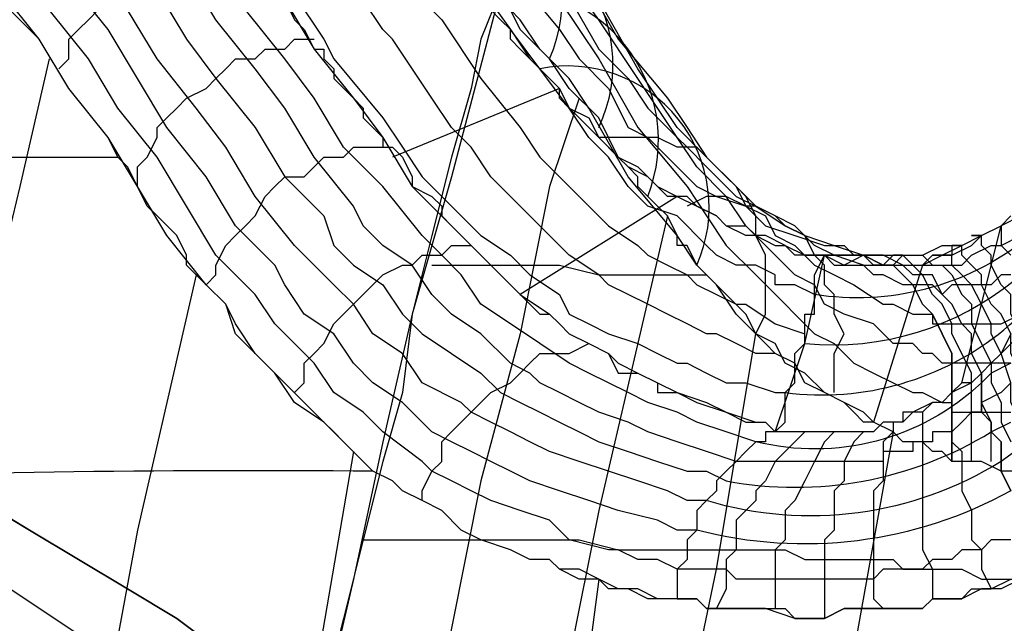
# Model space of a CAD drawing. Units: inches. Extents: x -1.4 to 28.6, y 0.8 to 27.4.
# Drawn here: x 2.2 to 4.2, y 8 to 9.2 of the extents above; entities that cross this region are included whole.
import ezdxf

# ---------------------------------------------------------------- set-up
doc = ezdxf.new("R2010")
doc.units = ezdxf.units.IN
doc.layers.add('PDF2_Chair', color=7, linetype='Continuous')

msp = doc.modelspace()

# ---------------------------------------------------------------- linework, layer by layer
at = {"layer": 'PDF2_Chair', "lineweight": 25}
for points in [[(3.255, 9.1171, 0.58991), (2.9149, 9.5572), (2.5148, 9.5172)], [(2.6749, 9.3371), (2.7949, 9.1571), (2.8149, 9.1171), (2.9149, 8.9971), (2.9549, 8.937), (2.9949, 8.877), (3.055, 8.817), (3.115, 8.757), (3.175, 8.717), (3.215, 8.677), (3.275, 8.637), (3.295, 8.597), (3.335, 8.5769), (3.375, 8.5569), (3.4351, 8.5369), (3.4751, 8.5169), (3.5151, 8.4969), (3.5351, 8.4969), (3.5751, 8.4769), (3.6151, 8.4569), (3.6551, 8.4569), (3.7151, 8.4369), (3.7351, 8.4369, 0.429711), (4.3953, 8.9771)], [(4.1953, 8.2369, -0.192582), (3.5551, 8.1568), (3.5151, 8.1568), (3.4751, 8.1768), (3.395, 8.1968), (3.335, 8.2169), (3.275, 8.2369), (3.215, 8.2569), (3.175, 8.2769), (3.135, 8.2969), (3.095, 8.3169), (3.055, 8.3369), (3.0149, 8.3569), (2.9549, 8.4169), (2.8949, 8.4569), (2.8549, 8.4969), (2.8149, 8.5569), (2.7549, 8.597), (2.7149, 8.657), (2.6949, 8.697), (2.6148, 8.777), (2.5548, 8.877), (2.4748, 8.9771), (2.4148, 9.0771), (2.3548, 9.1771), (2.2748, 9.2771)], [(2.4548, 9.2571), (2.5148, 9.1571), (2.5748, 9.0771), (2.6549, 8.9771), (2.7149, 8.877), (2.7949, 8.797), (2.8149, 8.737), (2.8549, 8.697), (2.9149, 8.657), (2.9549, 8.597), (2.9949, 8.5569), (3.055, 8.5169), (3.115, 8.4769), (3.155, 8.4369), (3.195, 8.4169), (3.235, 8.3969), (3.275, 8.3769), (3.315, 8.3569), (3.355, 8.3369), (3.415, 8.3169), (3.4751, 8.2969), (3.5351, 8.2769), (3.5751, 8.2769), (3.6151, 8.2569, 0.185678), (4.1552, 8.3569), (4.1953, 8.3769)], [(4.5353, 8.937, -0.243356), (4.1752, 8.2969, -0.216244), (3.5751, 8.2169), (3.5351, 8.2169), (3.4951, 8.2369), (3.4351, 8.2569), (3.375, 8.2769), (3.315, 8.2969), (3.255, 8.3169), (3.215, 8.3369), (3.175, 8.3569), (3.135, 8.3769), (3.095, 8.3969), (3.075, 8.4169), (2.9949, 8.4569), (2.9549, 8.5169), (2.8949, 8.5569), (2.8549, 8.617), (2.8149, 8.657), (2.7749, 8.697), (2.7349, 8.737), (2.6549, 8.837), (2.5948, 8.937), (2.5348, 9.0171), (2.4548, 9.1171), (2.3948, 9.2171)], [(4.1953, 8.4969), (4.1552, 8.4769), (4.1352, 8.4569, -0.254994), (3.6751, 8.3369), (3.6151, 8.3569), (3.5551, 8.3769), (3.5151, 8.3969), (3.4551, 8.4169), (3.415, 8.4369), (3.375, 8.4569), (3.335, 8.4769), (3.295, 8.4969), (3.235, 8.5369), (3.175, 8.5769), (3.115, 8.617), (3.075, 8.677), (3.035, 8.717), (2.9949, 8.757), (2.9149, 8.857), (2.8349, 8.937), (2.7749, 9.0371), (2.7149, 9.1171), (2.6348, 9.2171)], [(4.4353, 9.1371, -0.434671), (3.7951, 8.637), (3.7551, 8.657), (3.7151, 8.657), (3.7151, 8.677), (3.6751, 8.697), (3.6351, 8.697), (3.5951, 8.717), (3.5751, 8.737), (3.5151, 8.797), (3.4551, 8.817), (3.415, 8.857), (3.375, 8.917), (3.335, 8.957), (3.295, 9.0171), (3.235, 9.0971), (3.175, 9.1771)]]:
    msp.add_lwpolyline(points, format="xyb", dxfattribs=at)
for points in [[(2.2548, 9.0971), (2.2748, 9.1171), (2.2748, 9.1571), (2.2948, 9.1771), (2.3148, 9.1971), (2.3348, 9.2171), (2.3548, 9.2371), (2.3748, 9.2571), (2.3948, 9.2771), (2.4148, 9.2971), (2.4348, 9.3171), (2.4748, 9.3371), (2.4948, 9.3371), (2.5148, 9.3571), (2.5548, 9.3571), (2.5748, 9.3772), (2.6148, 9.3772)], [(3.7551, 8.4969), (3.7151, 8.5169), (3.6751, 8.5169), (3.6351, 8.5369), (3.5951, 8.5569), (3.5751, 8.5569), (3.5351, 8.5769), (3.4951, 8.597), (3.4551, 8.617), (3.415, 8.637), (3.375, 8.657), (3.355, 8.677), (3.295, 8.717), (3.255, 8.757), (3.195, 8.817), (3.135, 8.877), (3.095, 8.937), (3.055, 8.9771), (3.0149, 9.0371), (2.9349, 9.1571), (2.9149, 9.1771), (2.7949, 9.3571)], [(4.1953, 8.4969), (4.1752, 8.4969), (4.1552, 8.4969), (4.1152, 8.4969), (4.0952, 8.4969), (4.0752, 8.4969), (4.0552, 8.4969), (4.0352, 8.5169), (4.0152, 8.5169), (3.9952, 8.5369), (3.9552, 8.5369), (3.9152, 8.5769), (3.8552, 8.597), (3.8152, 8.617), (3.7951, 8.657), (3.7551, 8.677), (3.7151, 8.717), (3.6551, 8.777), (3.6151, 8.837), (3.5551, 8.897), (3.5151, 8.957), (3.4351, 9.0771), (3.355, 9.1971), (3.255, 9.3371)], [(3.075, 9.3171), (3.175, 9.1771), (3.215, 9.1171), (3.275, 9.0571), (3.295, 9.0171), (3.335, 8.9971), (3.355, 8.957), (3.395, 8.917), (3.4351, 8.897), (3.4751, 8.857), (3.5151, 8.837), (3.5551, 8.817), (3.5951, 8.797), (3.6151, 8.777), (3.6551, 8.777), (3.6751, 8.757), (3.7151, 8.737), (3.7351, 8.737), (3.7751, 8.717), (3.8152, 8.717), (3.8352, 8.717), (3.8552, 8.717), (3.8752, 8.717), (3.8952, 8.717), (3.9352, 8.697), (3.9552, 8.697), (3.9752, 8.677), (3.9952, 8.657), (4.0152, 8.617), (4.0352, 8.597), (4.0552, 8.5569), (4.0752, 8.5169), (4.0752, 8.4769), (4.0752, 8.4369), (4.0752, 8.3969), (4.0752, 8.3769), (4.0752, 8.3569), (4.0752, 8.3369), (4.0752, 8.2969), (4.0552, 8.3169), (4.0352, 8.3169), (4.0152, 8.3369), (3.9752, 8.3369), (3.9552, 8.3569), (3.9152, 8.3769), (3.8952, 8.3769), (3.8752, 8.3969), (3.8552, 8.4169), (3.8152, 8.4369), (3.7751, 8.4769), (3.7351, 8.4969), (3.7151, 8.5369), (3.6751, 8.5569), (3.6551, 8.597), (3.5951, 8.657), (3.5551, 8.697), (3.5151, 8.757), (3.415, 8.877), (3.335, 9.0171), (3.295, 9.0771), (3.235, 9.1371), (3.195, 9.1971), (3.175, 9.2171)], [(4.1953, 8.4569), (4.1752, 8.4369), (4.1352, 8.4169), (4.1352, 8.3969), (4.1152, 8.3969), (4.0952, 8.3769), (4.0752, 8.3569), (4.0552, 8.3569), (4.0352, 8.3569), (4.0352, 8.3369), (4.0152, 8.3369), (3.9952, 8.3369), (3.9952, 8.3169), (3.9752, 8.3169), (3.9552, 8.3169), (3.9352, 8.3169), (3.9352, 8.2969), (3.9152, 8.2969), (3.8952, 8.2969), (3.8752, 8.2969), (3.8552, 8.2969), (3.8352, 8.2969), (3.8152, 8.2969), (3.7951, 8.2969), (3.7751, 8.2969), (3.7551, 8.2969), (3.7351, 8.2969), (3.7151, 8.2969), (3.6951, 8.2969), (3.6751, 8.2969), (3.6551, 8.2969), (3.6351, 8.2969), (3.5751, 8.3169), (3.5151, 8.3369), (3.4551, 8.3569), (3.415, 8.3769), (3.355, 8.3969), (3.315, 8.4169), (3.275, 8.4369), (3.235, 8.4569), (3.215, 8.4769), (3.175, 8.4969), (3.115, 8.5569), (3.055, 8.597), (3.0149, 8.637), (2.9749, 8.697), (2.9149, 8.737), (2.8749, 8.777), (2.8549, 8.817), (2.7749, 8.917), (2.7149, 9.0171), (2.6549, 9.0971), (2.5748, 9.1971), (2.5148, 9.2971)], [(3.175, 9.2971), (3.275, 9.1771), (3.315, 9.1171), (3.375, 9.0571), (3.415, 8.9771), (3.4551, 8.957), (3.4951, 8.917), (3.5151, 8.897), (3.5551, 8.857), (3.5951, 8.837), (3.6551, 8.817), (3.6951, 8.777), (3.7551, 8.757), (3.8152, 8.737), (3.8552, 8.737), (3.8752, 8.717), (3.9152, 8.717), (3.9552, 8.717), (3.9952, 8.717), (4.0152, 8.717), (4.0552, 8.737), (4.0952, 8.737), (4.1352, 8.757), (4.1752, 8.777), (4.1953, 8.797)], [(3.315, 9.2971), (3.395, 9.1571), (3.4951, 9.0371), (3.5351, 8.9771), (3.5751, 8.917), (3.6351, 8.857), (3.6551, 8.817), (3.6951, 8.797), (3.7151, 8.757), (3.7551, 8.737), (3.7951, 8.697), (3.8352, 8.677), (3.8752, 8.657), (3.9352, 8.617), (3.9552, 8.617), (3.9952, 8.597), (4.0152, 8.597), (4.0352, 8.597), (4.0352, 8.5769), (4.0752, 8.5769), (4.0952, 8.5769), (4.1152, 8.5769), (4.1352, 8.5769), (4.1552, 8.5769), (4.1752, 8.5769), (4.2153, 8.597)], [(3.9552, 8.697), (3.9752, 8.697), (4.0152, 8.697), (4.0352, 8.697), (4.0552, 8.697), (4.0952, 8.697), (4.1152, 8.717), (4.1552, 8.737), (4.1752, 8.737), (4.2153, 8.757), (4.2353, 8.777), (4.2753, 8.797), (4.2953, 8.837), (4.3353, 8.857), (4.3553, 8.897), (4.3753, 8.917), (4.4153, 8.957), (4.4353, 8.9971), (4.4553, 9.0371), (4.4753, 9.0771), (4.4753, 9.1171), (4.5153, 9.1971), (4.5353, 9.2971)], [(3.275, 9.2771), (3.355, 9.1371), (3.415, 9.0771), (3.4551, 9.0171), (3.5151, 8.957), (3.5351, 8.937), (3.5751, 8.897), (3.5951, 8.877), (3.6351, 8.837), (3.6751, 8.817), (3.7351, 8.777), (3.7751, 8.757), (3.8352, 8.737), (3.8952, 8.717), (3.9152, 8.697), (3.9352, 8.697), (3.9552, 8.697), (3.9752, 8.717), (3.9952, 8.717), (4.0152, 8.717), (4.0352, 8.697), (4.0552, 8.697), (4.0752, 8.677), (4.0952, 8.637), (4.1152, 8.617), (4.1152, 8.5769), (4.1352, 8.5369), (4.1552, 8.4969), (4.1552, 8.4569), (4.1752, 8.4169), (4.1752, 8.3769), (4.1953, 8.3369)], [(3.155, 9.2571), (3.115, 9.1571), (3.095, 9.0571), (3.055, 8.917), (3.0149, 8.757), (2.9749, 8.597), (2.9549, 8.4369), (2.9149, 8.2969), (2.8749, 8.1368), (2.8349, 7.9768), (2.7949, 7.8168), (2.7949, 7.7967), (2.7549, 7.8168), (2.7149, 7.8368), (2.6749, 7.8568), (2.6348, 7.8968), (2.5748, 7.9168), (2.4948, 7.9768), (2.3948, 8.0368), (2.1947, 8.1568), (2.0947, 8.2169)], [(4.2153, 8.0568), (4.1752, 8.0368), (4.1352, 8.0368), (4.0952, 8.0168), (4.0752, 8.0168), (4.0352, 8.0168), (4.0152, 7.9968), (3.9952, 7.9968), (3.9752, 7.9968), (3.9552, 7.9968), (3.9152, 7.9968), (3.8952, 7.9968), (3.8752, 7.9968), (3.8552, 7.9968), (3.8152, 7.9768), (3.7951, 7.9768), (3.7751, 7.9768), (3.7551, 7.9768), (3.6951, 7.9968), (3.6751, 7.9968), (3.6351, 7.9968), (3.5951, 7.9968), (3.5751, 7.9968), (3.5551, 8.0168), (3.5351, 8.0168), (3.5151, 8.0168), (3.4751, 8.0168), (3.4351, 8.0368), (3.395, 8.0368), (3.355, 8.0568), (3.315, 8.0568), (3.275, 8.0768), (3.255, 8.0968), (3.215, 8.0968), (3.175, 8.1168), (3.115, 8.1368), (3.075, 8.1568), (3.035, 8.1968), (2.9949, 8.2169), (2.9549, 8.2369), (2.9349, 8.2569), (2.8949, 8.2769), (2.8749, 8.2969), (2.8349, 8.3369), (2.8149, 8.3569), (2.7949, 8.3769), (2.7549, 8.4169), (2.6949, 8.4769), (2.6549, 8.5169), (2.6148, 8.5569), (2.5948, 8.617), (2.5548, 8.657), (2.5148, 8.697), (2.5148, 8.717), (2.4948, 8.757), (2.4548, 8.797), (2.4348, 8.817), (2.4148, 8.857), (2.3948, 8.897), (2.3748, 8.917), (2.3548, 8.957), (2.2748, 9.0571), (2.2147, 9.1571), (2.1347, 9.2571)], [(3.155, 9.2571), (3.055, 8.877), (2.9749, 8.597), (2.9149, 8.3369), (2.8549, 8.0568), (2.7949, 7.7967)], [(2.7149, 9.2371), (2.7749, 9.1371), (2.8549, 9.0371), (2.9149, 8.957), (2.9749, 8.857), (3.0149, 8.817), (3.055, 8.777), (3.095, 8.737), (3.155, 8.677), (3.195, 8.637), (3.255, 8.597), (3.275, 8.5769), (3.295, 8.5569), (3.335, 8.5369), (3.375, 8.5169), (3.395, 8.4969), (3.4351, 8.4769), (3.4751, 8.4569), (3.5151, 8.4369), (3.5551, 8.4169), (3.6151, 8.3969), (3.6751, 8.3769), (3.6951, 8.3769), (3.7151, 8.3569), (3.6951, 8.3569), (3.6951, 8.3369), (3.6751, 8.3369), (3.6551, 8.3169), (3.6351, 8.2969), (3.6151, 8.2769), (3.5951, 8.2569), (3.5951, 8.2369), (3.5751, 8.2169), (3.5551, 8.1968), (3.5551, 8.1568), (3.5351, 8.1368), (3.5351, 8.0968), (3.5151, 8.0768), (3.5151, 8.0568), (3.5151, 8.0168), (3.4551, 8.0168), (3.415, 8.0368), (3.375, 8.0368), (3.355, 8.0568), (3.315, 8.0768), (3.275, 8.0768), (3.255, 8.0968), (3.215, 8.0968), (3.175, 8.1168), (3.115, 8.1368), (3.075, 8.1568), (3.035, 8.1968), (2.9949, 8.2169), (2.9549, 8.2369), (2.9349, 8.2569), (2.8949, 8.2769), (2.8749, 8.2969), (2.8349, 8.3369), (2.7949, 8.3769), (2.7349, 8.4169), (2.6949, 8.4769), (2.6549, 8.5169), (2.6148, 8.5769), (2.5948, 8.617), (2.5548, 8.657), (2.4748, 8.757), (2.4148, 8.857), (2.3548, 8.957), (2.2748, 9.0571), (2.2147, 9.1571), (2.1347, 9.2371)], [(2.7149, 9.2371), (2.7349, 9.1971), (2.7549, 9.1771), (2.7749, 9.1371), (2.7949, 9.1371), (2.7949, 9.1171), (2.8149, 9.0971), (2.8149, 9.0771), (2.8549, 9.0371), (2.8749, 9.0171), (2.8749, 8.9971), (2.8949, 8.9771), (2.9149, 8.957), (2.9149, 8.937), (2.9349, 8.937), (2.9549, 8.917), (2.9749, 8.877), (2.9749, 8.857), (3.0149, 8.837), (3.035, 8.817), (3.035, 8.797), (3.055, 8.777), (3.075, 8.757), (3.095, 8.737), (3.135, 8.697), (3.155, 8.677), (3.175, 8.657), (3.195, 8.637), (3.215, 8.617), (3.235, 8.597), (3.255, 8.597), (3.275, 8.5769), (3.295, 8.5569), (3.335, 8.5369), (3.375, 8.5169), (3.395, 8.4769), (3.4351, 8.4769), (3.4751, 8.4569), (3.4751, 8.4369), (3.5151, 8.4369), (3.5751, 8.4169), (3.6151, 8.3969), (3.6551, 8.3769), (3.6951, 8.3769), (3.7151, 8.3569), (3.7351, 8.3769), (3.7351, 8.3969), (3.7351, 8.4169), (3.7351, 8.4369), (3.7551, 8.4569), (3.7551, 8.4769), (3.7551, 8.4969), (3.7551, 8.5169), (3.7751, 8.5369), (3.7751, 8.5769), (3.7751, 8.597), (3.7951, 8.597), (3.7951, 8.617), (3.7951, 8.637), (3.7951, 8.657), (3.7951, 8.677), (3.8152, 8.717), (3.7751, 8.717), (3.7551, 8.717), (3.7351, 8.737), (3.6951, 8.757), (3.6551, 8.757), (3.6151, 8.777), (3.5951, 8.797), (3.5551, 8.817), (3.5351, 8.837), (3.4951, 8.837), (3.4551, 8.877), (3.415, 8.897), (3.395, 8.917), (3.375, 8.937), (3.355, 8.957), (3.315, 8.9971), (3.295, 9.0171), (3.275, 9.0371), (3.275, 9.0571), (3.255, 9.0771), (3.215, 9.1171), (3.195, 9.1371), (3.175, 9.1571), (3.175, 9.1771), (3.155, 9.1971), (3.135, 9.2171)], [(3.275, 9.2371), (3.355, 9.1171), (3.4351, 8.9771), (3.5351, 8.857), (3.5751, 8.797), (3.6151, 8.737), (3.6751, 8.677), (3.7351, 8.617), (3.7551, 8.597), (3.7951, 8.5569), (3.8352, 8.5369), (3.8752, 8.4969), (3.9152, 8.4769), (3.9552, 8.4569), (3.9952, 8.4369), (4.0152, 8.4369), (4.0552, 8.4169), (4.0752, 8.4169), (4.0752, 8.3969), (4.1152, 8.3969), (4.1352, 8.3969), (4.1752, 8.3969), (4.1953, 8.3969)], [(4.1953, 8.677), (4.1752, 8.677), (4.1552, 8.657), (4.1152, 8.657), (4.0952, 8.657), (4.0752, 8.657), (4.0552, 8.637), (4.0352, 8.657), (3.9952, 8.657), (3.9752, 8.657), (3.9352, 8.677), (3.9152, 8.677), (3.8952, 8.697), (3.8352, 8.717), (3.7951, 8.737), (3.7551, 8.777), (3.7151, 8.797), (3.6751, 8.817), (3.6351, 8.857), (3.6151, 8.877), (3.5751, 8.917), (3.5151, 8.9771), (3.4751, 9.0371), (3.4351, 9.0971), (3.355, 9.2371)], [(4.1953, 8.1368), (4.1552, 8.1368), (4.1352, 8.1168), (4.1152, 8.1168), (4.0952, 8.1168), (4.0752, 8.0968), (4.0552, 8.0968), (4.0352, 8.0968), (4.0152, 8.0768), (3.9952, 8.0768), (3.9752, 8.0768), (3.9552, 8.0768), (3.9352, 8.0768), (3.9152, 8.0568), (3.8952, 8.0568), (3.8752, 8.0568), (3.8552, 8.0568), (3.8152, 8.0568), (3.7951, 8.0568), (3.7751, 8.0568), (3.7551, 8.0568), (3.7351, 8.0568), (3.7151, 8.0568), (3.6951, 8.0568), (3.6751, 8.0568), (3.6351, 8.0568), (3.6151, 8.0768), (3.5951, 8.0768), (3.5751, 8.0768), (3.5551, 8.0768), (3.5351, 8.0768), (3.5151, 8.0768), (3.4751, 8.0968), (3.4351, 8.0968), (3.395, 8.1168), (3.375, 8.1168), (3.295, 8.1368), (3.255, 8.1768), (3.195, 8.1968), (3.135, 8.2169), (3.095, 8.2369), (3.055, 8.2569), (3.0149, 8.2769), (2.9949, 8.2969), (2.9149, 8.3569), (2.8749, 8.3969), (2.8149, 8.4369), (2.7749, 8.4969), (2.7349, 8.5369), (2.6949, 8.5769), (2.6549, 8.637), (2.5748, 8.717), (2.5148, 8.817), (2.4548, 8.917), (2.3748, 9.0171), (2.3148, 9.1171), (2.2347, 9.2171)], [(3.0149, 9.2171), (3.035, 9.1971), (3.115, 9.0771), (3.195, 8.9771), (3.235, 8.917), (3.295, 8.857), (3.335, 8.817), (3.375, 8.777), (3.4351, 8.737), (3.4551, 8.717), (3.4951, 8.697), (3.5351, 8.677), (3.5551, 8.657), (3.5951, 8.637), (3.6351, 8.617), (3.6551, 8.617), (3.7151, 8.5769), (3.7751, 8.5569)], [(4.1953, 8.2769), (4.1752, 8.2769), (4.1352, 8.2969), (4.1152, 8.2969), (4.0952, 8.2969), (4.0752, 8.2969), (4.0552, 8.3169), (4.0352, 8.3169), (4.0152, 8.3369), (3.9752, 8.3369), (3.9552, 8.3569), (3.9152, 8.3769), (3.8952, 8.3969), (3.8552, 8.4169), (3.8152, 8.4369), (3.7751, 8.4569), (3.7551, 8.4969), (3.7151, 8.5169), (3.6951, 8.5369), (3.6551, 8.5769), (3.6351, 8.597), (3.5951, 8.657), (3.5551, 8.697), (3.5351, 8.737), (3.5151, 8.737), (3.5151, 8.757), (3.4951, 8.797), (3.4751, 8.817), (3.4551, 8.837), (3.4351, 8.857), (3.4351, 8.877), (3.415, 8.897), (3.395, 8.917), (3.355, 8.9971), (3.295, 9.0571), (3.255, 9.1171), (3.195, 9.1771), (3.175, 9.2171)], [(2.4148, 8.857), (2.4148, 8.897), (2.4348, 8.917), (2.4548, 8.957), (2.4548, 8.9771), (2.4748, 8.9971), (2.4948, 9.0171), (2.5148, 9.0371), (2.5548, 9.0571), (2.5748, 9.0771), (2.5948, 9.0971), (2.6148, 9.1171), (2.6549, 9.1171), (2.6749, 9.1371), (2.7149, 9.1371), (2.7349, 9.1571), (2.7749, 9.1571)], [(2.2347, 9.1171), (2.1747, 8.857), (2.0547, 8.3569), (1.9547, 7.8568)], [(3.275, 9.0571), (2.9349, 8.917)], [(3.315, 9.0371), (3.255, 8.857), (3.195, 8.5569), (3.115, 8.2569), (2.9949, 7.6567)], [(3.4551, 7.2966), (3.4951, 7.5967), (3.5951, 8.0768), (3.6751, 8.5569), (3.6951, 8.597), (3.6951, 8.637), (3.6951, 8.677), (3.6951, 8.717), (3.6751, 8.757), (3.6751, 8.797), (3.6551, 8.837), (3.6351, 8.857), (3.6151, 8.877), (3.5751, 8.917), (3.5551, 8.937), (3.5151, 8.937), (3.4751, 8.957), (3.4351, 8.957), (3.395, 8.957), (3.355, 8.957)], [(2.5548, 8.657), (2.5748, 8.677), (2.5748, 8.697), (2.5948, 8.737), (2.6148, 8.757), (2.6348, 8.777), (2.6549, 8.797), (2.6749, 8.837), (2.6949, 8.857), (2.7149, 8.877), (2.7549, 8.877), (2.7749, 8.897), (2.7949, 8.917), (2.8349, 8.917), (2.8549, 8.937), (2.8949, 8.937), (2.9149, 8.937)], [(1.7546, 8.897), (1.8346, 8.897), (1.9147, 8.897), (1.9947, 8.897), (2.0747, 8.897), (2.1547, 8.917), (2.2347, 8.917), (2.3748, 8.917)], [(3.5151, 8.837), (3.195, 8.637)], [(3.8352, 8.4369), (3.8352, 8.4769), (3.8352, 8.5169), (3.8552, 8.5569), (3.8352, 8.597), (3.8352, 8.637), (3.8152, 8.657), (3.8152, 8.697), (3.7951, 8.717), (3.7751, 8.757), (3.7351, 8.777), (3.7151, 8.797), (3.6751, 8.817), (3.6551, 8.817), (3.6151, 8.837), (3.5751, 8.837), (3.5351, 8.817)], [(3.4951, 8.797), (3.355, 8.1968), (3.235, 7.5967), (3.215, 7.4967)], [(4.2353, 8.5769), (4.1752, 8.5169), (4.1552, 8.4969), (4.1352, 8.4769), (4.1152, 8.4569), (4.0752, 8.4369), (4.0552, 8.4169), (4.0352, 8.4169), (3.9952, 8.3969), (3.9752, 8.3769), (3.9352, 8.3769), (3.9152, 8.3569), (3.8952, 8.3569), (3.8752, 8.3569), (3.8352, 8.3569), (3.8152, 8.3569), (3.7751, 8.3569), (3.7551, 8.3569), (3.7151, 8.3569), (3.7751, 8.5369), (3.8152, 8.717), (3.8352, 8.697), (3.8752, 8.697), (3.8952, 8.697), (3.9152, 8.697), (3.9552, 8.697), (3.9952, 8.697), (4.0152, 8.697), (4.0552, 8.717), (4.0752, 8.717), (4.1152, 8.737), (4.1352, 8.757), (4.1752, 8.777), (4.1953, 8.797)], [(4.2153, 8.797), (4.1752, 8.777), (4.1752, 8.757), (4.1752, 8.737), (4.1953, 8.717)], [(4.2153, 8.2769), (4.1752, 8.2769), (4.1352, 8.2969), (4.1152, 8.2969), (4.0752, 8.2969), (4.0752, 8.3369), (4.0752, 8.3569), (4.0752, 8.3769), (4.0752, 8.3969), (4.0752, 8.4369), (4.0752, 8.4769), (4.0752, 8.5169), (4.0552, 8.5569), (4.0352, 8.597), (4.0152, 8.617), (3.9952, 8.657), (3.9752, 8.677), (3.9552, 8.697), (3.9352, 8.697), (3.8952, 8.717), (3.8752, 8.717), (3.8552, 8.717), (3.8352, 8.717), (3.8152, 8.717), (3.8552, 8.697), (3.8752, 8.697), (3.8952, 8.697), (3.9152, 8.697), (3.9352, 8.697), (3.9752, 8.697), (3.9952, 8.697), (4.0152, 8.697), (4.0352, 8.717), (4.0552, 8.717), (4.0952, 8.737), (4.1352, 8.757), (4.1752, 8.777), (4.1752, 8.757), (4.1752, 8.737), (4.1953, 8.717)], [(4.0952, 8.4569), (4.1752, 8.777)], [(4.1752, 8.777), (4.1752, 8.777)], [(4.1752, 8.777), (4.1752, 8.777)], [(4.1752, 8.777), (4.1752, 8.777)], [(4.3153, 8.2969), (4.2953, 8.3369), (4.2753, 8.3769), (4.2753, 8.4369), (4.2553, 8.4769), (4.2353, 8.5169), (4.2153, 8.5569), (4.1953, 8.597), (4.1953, 8.637), (4.1752, 8.657), (4.1552, 8.697), (4.1552, 8.717), (4.1352, 8.737), (4.1352, 8.757), (4.1152, 8.757), (4.1352, 8.757)], [(2.7349, 8.4369), (2.7549, 8.4569), (2.7549, 8.4969), (2.7749, 8.5169), (2.7949, 8.5369), (2.8149, 8.5769), (2.8349, 8.597), (2.8549, 8.617), (2.8749, 8.637), (2.8949, 8.657), (2.9149, 8.677), (2.9549, 8.697), (2.9749, 8.697), (2.9949, 8.717), (3.035, 8.717), (3.055, 8.737), (3.095, 8.737)], [(4.2753, 8.2769), (4.2553, 8.3369), (4.2553, 8.3769), (4.2353, 8.4169), (4.2153, 8.4769), (4.1953, 8.5169), (4.1953, 8.5569), (4.1752, 8.597), (4.1552, 8.617), (4.1352, 8.657), (4.1352, 8.677), (4.1152, 8.697), (4.0952, 8.717), (4.0952, 8.737), (4.0752, 8.737), (4.0752, 8.717)], [(3.8152, 8.717), (3.8152, 8.717)], [(3.8152, 8.717), (3.8152, 8.717)], [(3.8152, 8.717), (3.8152, 8.717)], [(3.8152, 8.717), (3.8152, 8.717)], [(4.1152, 8.2969), (4.1152, 8.3369), (4.1152, 8.3769), (4.1152, 8.4369), (4.1152, 8.4769), (4.0952, 8.5169), (4.0752, 8.5569), (4.0752, 8.5769), (4.0552, 8.617), (4.0352, 8.637), (4.0152, 8.677), (3.9952, 8.677), (3.9752, 8.697), (3.9352, 8.717), (3.9152, 8.717), (3.8952, 8.717), (3.8552, 8.697)], [(4.2353, 8.2769), (4.2153, 8.3369), (4.2153, 8.3769), (4.1953, 8.4169), (4.1953, 8.4569), (4.1752, 8.5169), (4.1552, 8.5569), (4.1552, 8.5769), (4.1352, 8.617), (4.1152, 8.657), (4.0952, 8.677), (4.0752, 8.697), (4.0752, 8.717), (4.0552, 8.717), (4.0352, 8.717), (4.0152, 8.697), (3.9152, 8.3769)], [(4.1552, 8.2969), (4.1552, 8.3369), (4.1552, 8.3769), (4.1352, 8.4169), (4.1352, 8.4769), (4.1152, 8.5169), (4.1152, 8.5569), (4.0952, 8.5769), (4.0752, 8.617), (4.0552, 8.637), (4.0352, 8.677), (4.0152, 8.677), (3.9952, 8.697), (3.9752, 8.717), (3.9552, 8.717), (3.9352, 8.697), (3.9152, 8.697)], [(3.0149, 8.697), (3.035, 8.697), (3.075, 8.697), (3.095, 8.697), (3.135, 8.697), (3.175, 8.697), (3.215, 8.697), (3.235, 8.697), (3.275, 8.697), (3.355, 8.677), (3.4351, 8.677), (3.4951, 8.677), (3.5751, 8.677)], [(2.5348, 8.677), (2.4148, 8.1568), (2.3148, 7.6167), (2.3148, 7.5967)], [(4.1953, 8.5569), (4.1752, 8.5169), (4.1552, 8.4969), (4.1352, 8.4769), (4.1352, 8.4569), (4.1352, 8.4369), (4.1352, 8.4169), (4.1352, 8.3969), (4.1552, 8.3769), (4.1552, 8.3569), (4.1752, 8.3369), (4.1752, 8.2969), (4.1752, 8.2769), (4.1953, 8.2369)], [(2.9949, 8.2169), (2.9949, 8.2369), (3.0149, 8.2769), (3.035, 8.2969), (3.035, 8.3369), (3.055, 8.3569), (3.075, 8.3769), (3.095, 8.3969), (3.115, 8.4169), (3.135, 8.4369), (3.175, 8.4569), (3.195, 8.4769), (3.215, 8.4969), (3.235, 8.5169), (3.275, 8.5169), (3.295, 8.5169), (3.335, 8.5369)], [(4.1953, 8.2369), (4.1752, 8.2769), (4.1752, 8.2969), (4.1752, 8.3369), (4.1552, 8.3569), (4.1552, 8.3769), (4.1352, 8.3969), (4.1352, 8.4169), (4.1352, 8.4369), (4.1352, 8.4569), (4.1352, 8.4769), (4.1152, 8.4569), (4.0952, 8.4569), (4.0752, 8.4369), (4.0552, 8.4169), (4.0352, 8.4169), (4.0152, 8.3969), (3.9952, 8.3969), (3.9752, 8.3969), (3.9752, 8.3769), (3.9552, 8.3769), (3.9352, 8.3769), (3.9152, 8.3569), (3.8952, 8.3569), (3.8752, 8.3569), (3.8552, 8.3569), (3.8352, 8.3569), (3.8152, 8.3569), (3.7951, 8.3569), (3.7751, 8.3569), (3.7551, 8.3569), (3.7351, 8.3569), (3.7151, 8.3569), (3.6951, 8.3569), (3.6951, 8.3369), (3.6751, 8.3369), (3.6551, 8.3169), (3.6351, 8.2969), (3.6151, 8.2769), (3.5951, 8.2569), (3.5951, 8.2369), (3.5751, 8.2169), (3.5551, 8.1968), (3.5551, 8.1568), (3.5351, 8.1368), (3.5351, 8.0968), (3.5151, 8.0768), (3.5151, 8.0568), (3.5151, 8.0168), (3.5351, 8.0168), (3.5551, 8.0168), (3.5751, 7.9968), (3.5951, 7.9968), (3.6151, 7.9968), (3.6351, 7.9968), (3.6551, 7.9968), (3.6751, 7.9968), (3.6951, 7.9968), (3.7351, 7.9968), (3.7551, 7.9768), (3.7751, 7.9768), (3.7951, 7.9768), (3.8152, 7.9768), (3.8552, 7.9968), (3.8752, 7.9968), (3.8952, 7.9968), (3.9152, 7.9968), (3.9352, 7.9968), (3.9552, 7.9968), (3.9752, 7.9968), (3.9952, 7.9968), (4.0152, 7.9968), (4.0352, 8.0168), (4.0552, 8.0168), (4.0752, 8.0168), (4.0952, 8.0168), (4.1152, 8.0368), (4.1352, 8.0368), (4.1552, 8.0368), (4.1953, 8.0568)], [(4.1352, 8.4769), (4.1352, 8.4769)], [(4.1352, 8.4769), (4.1352, 8.4769)], [(4.0752, 8.4369), (4.0752, 8.4169), (4.0752, 8.3969), (4.0752, 8.3769), (4.0752, 8.3569), (4.0752, 8.3369), (4.0952, 8.3169), (4.0952, 8.2969), (4.0952, 8.2569), (4.0952, 8.2369), (4.1152, 8.1968), (4.1152, 8.1768), (4.1152, 8.1368), (4.1352, 8.1168), (4.1352, 8.0768), (4.1552, 8.0368)], [(4.0152, 8.3969), (4.0152, 8.3769), (4.0152, 8.3569), (4.0152, 8.3369), (4.0152, 8.3169), (4.0152, 8.2969), (4.0152, 8.2769), (4.0152, 8.2569), (4.0152, 8.2369), (4.0152, 8.1968), (4.0152, 8.1768), (4.0152, 8.1368), (4.0152, 8.1168), (4.0352, 8.0768), (4.0352, 8.0368), (4.0352, 8.0168)], [(3.9552, 8.3769), (3.9552, 8.3569), (3.9352, 8.3369), (3.9352, 8.3169), (3.9352, 8.2969), (3.9352, 8.2769), (3.9352, 8.2569), (3.9152, 8.2369), (3.9152, 8.1968), (3.9152, 8.1768), (3.9152, 8.1568), (3.9152, 8.1168), (3.9152, 8.0968), (3.9152, 8.0568), (3.9152, 8.0168), (3.9352, 7.9968)], [(3.7751, 8.3569), (3.7551, 8.3369), (3.7351, 8.3169), (3.7151, 8.2969), (3.6951, 8.2569), (3.6751, 8.2369), (3.6751, 8.2169), (3.6551, 8.1968), (3.6351, 8.1768), (3.6351, 8.1368), (3.6351, 8.1168), (3.6151, 8.0968), (3.6151, 8.0568), (3.6151, 8.0368), (3.5951, 7.9968)], [(3.7151, 8.3569), (3.7151, 8.3569)], [(3.8352, 8.3569), (3.8152, 8.3369), (3.7951, 8.2969), (3.7751, 8.2569), (3.7551, 8.2169), (3.7351, 8.1968), (3.7351, 8.1568), (3.7351, 8.1368), (3.7151, 8.1168), (3.7151, 8.0768), (3.7151, 8.0568), (3.7151, 8.0168), (3.7151, 7.9968)], [(3.7151, 8.3569), (3.7151, 8.3569)], [(3.7151, 8.3569), (3.7151, 8.3569)], [(3.7151, 8.3569), (3.7151, 8.3569)], [(3.9552, 8.3569), (3.8152, 7.5767), (3.7351, 7.0366)], [(3.8952, 8.3569), (3.8752, 8.3369), (3.8552, 8.2969), (3.8552, 8.2569), (3.8352, 8.2369), (3.8352, 8.2169), (3.8352, 8.1968), (3.8352, 8.1568), (3.8152, 8.1368), (3.8152, 8.1168), (3.8152, 8.0768), (3.8152, 8.0568), (3.8152, 8.0168), (3.8152, 7.9768)], [(2.8549, 8.3169), (2.7349, 7.6167), (2.6749, 7.2966)], [(4.0552, 8.3169), (4.0552, 8.3169)], [(4.0752, 8.2969), (4.0752, 8.2969)], [(4.0752, 8.2969), (4.0752, 8.2969)], [(4.0752, 8.2969), (4.0752, 8.2969)], [(1.9947, 8.2769), (2.1947, 8.1568), (2.3948, 8.0368), (2.4948, 7.9768), (2.5748, 7.9168)], [(2.8749, 8.1368), (2.9149, 8.1368), (2.9349, 8.1368), (2.9749, 8.1368), (3.0149, 8.1368), (3.035, 8.1368), (3.075, 8.1368), (3.115, 8.1368), (3.155, 8.1368), (3.235, 8.1368), (3.315, 8.1368), (3.395, 8.1168), (3.4751, 8.1168), (3.5151, 8.1168), (3.5551, 8.1168), (3.5951, 8.1168), (3.6351, 8.1168), (3.6751, 8.1168), (3.7351, 8.1168), (3.7751, 8.0968), (3.8152, 8.0968), (3.8752, 8.0968), (3.9352, 8.0968), (3.9552, 8.0968), (3.9752, 8.0768), (4.0152, 8.0768), (4.0352, 8.0768), (4.0752, 8.0768), (4.0952, 8.0768), (4.1352, 8.0568), (4.1752, 8.0568), (4.2153, 8.0568)], [(3.355, 8.0568), (3.295, 7.5967), (3.175, 6.9165)], [(2.3348, 7.9168), (2.1547, 8.0368)], [(3.5151, 8.0168), (3.5151, 8.0168)], [(3.5151, 8.0168), (3.5151, 8.0168)], [(3.5151, 8.0168), (3.5151, 8.0168)]]:
    msp.add_lwpolyline(points, dxfattribs=at)
for centre, radius, start, end in [((3.0845, 9.1058), 0.2996, 334.551, 103.431), ((3.1667, 8.9513), 0.3102, 338.387, 99.5949), ((3.292, 8.8146), 0.2882, 335.9083, 101.4113), ((3.8314, 9.1217), 0.5875, 264.5025, 353.6852), ((2.6549, -18.39), 26.6679, 89.48422, 92.27859)]:
    msp.add_arc(centre, radius, start, end, dxfattribs=at)

doc.saveas('drawing.dxf')
